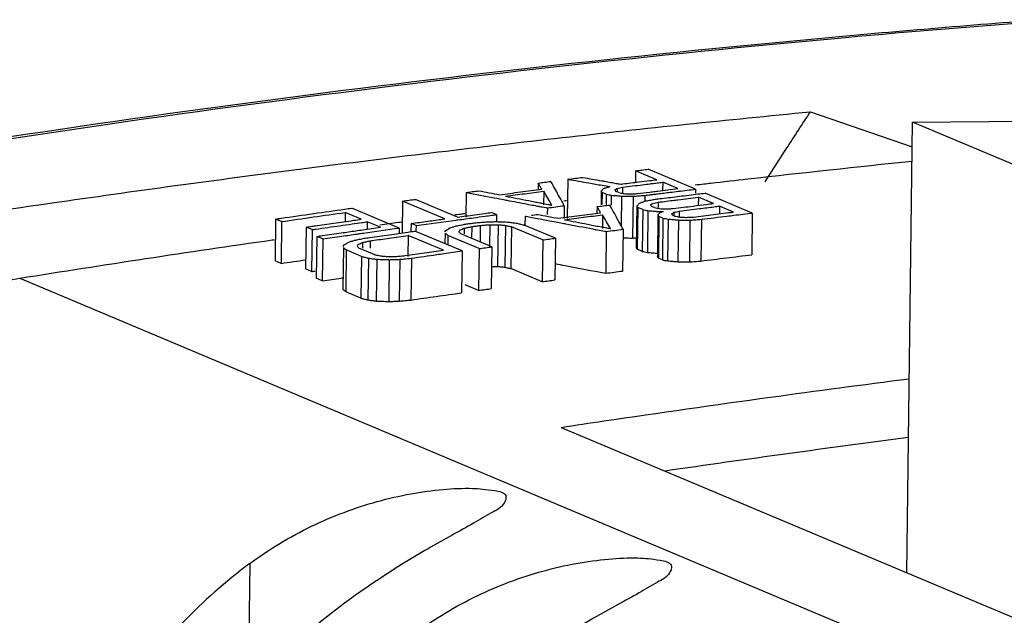
# Model space of a CAD drawing. Extents: x 0 to 34, y 0 to 22.
# Drawn here: x 28.9 to 29.3, y 15.9 to 16.1 of the extents above; entities that cross this region are included whole.
import ezdxf

# ---------------------------------------------------------------- set-up
doc = ezdxf.new("R2010")
doc.units = 0
doc.header["$LTSCALE"] = 1.87
doc.header["$MEASUREMENT"] = 0
doc.layers.get('0').update_dxf_attribs({"linetype": 'CONTINUOUS'})

msp = doc.modelspace()

# ---------------------------------------------------------------- linework, layer by layer
at = {"color": 7, "linetype": 'CONTINUOUS'}
for p, q in [((29.20241, 16.04725), (29.23665, 16.03548)), ((29.23477, 15.89233), (29.23676, 16.04375)), ((29.23676, 16.04375), (29.40454, 16.04528)), ((29.42709, 15.96363), (29.23676, 16.04375)), ((29.14372, 16.02742), (29.14366, 16.02355)), ((29.15081, 16.02443), (29.14372, 16.02742)), ((29.16386, 16.02126), (29.14798, 16.02794)), ((29.111, 16.02331), (29.11097, 16.02125)), ((29.12096, 16.02458), (29.12078, 16.01141)), ((29.15284, 16.02358), (29.1528, 16.02082)), ((29.15791, 16.02145), (29.15284, 16.02358)), ((29.08682, 16.02014), (29.08671, 16.01182)), ((29.11285, 16.02057), (29.11279, 16.01594)), ((29.13218, 16.02064), (29.13212, 16.01596)), ((29.13248, 16.02012), (29.13243, 16.01596)), ((29.13383, 16.01955), (29.13248, 16.02012)), ((29.13383, 16.01955), (29.13379, 16.01594)), ((29.13556, 16.01921), (29.13552, 16.01592)), ((29.1381, 16.02009), (29.13709, 16.02052)), ((29.13753, 16.0215), (29.13752, 16.02051)), ((29.13904, 16.01892), (29.13891, 16.00891)), ((29.13933, 16.02191), (29.1393, 16.01976)), ((29.1468, 16.01915), (29.14677, 16.01723)), ((29.16386, 16.02126), (29.16385, 16.01996)), ((29.18292, 16.01323), (29.16704, 16.01992)), ((29.06548, 16.01725), (29.06534, 16.00655)), ((29.07967, 16.01127), (29.06548, 16.01725)), ((29.08394, 16.01186), (29.06975, 16.01783)), ((29.11977, 16.0157), (29.11971, 16.01142)), ((29.1429, 16.01885), (29.14272, 16.00482)), ((29.14414, 16.0156), (29.14396, 16.00157)), ((29.15129, 16.01687), (29.15126, 16.01504)), ((29.1648, 16.01855), (29.16476, 16.01578)), ((29.16987, 16.01641), (29.1648, 16.01855)), ((29.04617, 16.01342), (29.04613, 16.01037)), ((29.05158, 16.01114), (29.04617, 16.01342)), ((29.06429, 16.00819), (29.04841, 16.01487)), ((29.09701, 16.01269), (29.09532, 16.0134)), ((29.09701, 16.01269), (29.09698, 16.0102)), ((29.11408, 16.01496), (29.11405, 16.01274)), ((29.13077, 16.01538), (29.13074, 16.01332)), ((29.13262, 16.01264), (29.13256, 16.00801)), ((29.14444, 16.01509), (29.14426, 16.00106)), ((29.14613, 16.01437), (29.14444, 16.01509)), ((29.14613, 16.01437), (29.14595, 16.00035)), ((29.14786, 16.01404), (29.14767, 16.00001)), ((29.15006, 16.01506), (29.14905, 16.01548)), ((29.15124, 16.01262), (29.15105, 15.99859)), ((29.15682, 16.01221), (29.15615, 16.0125)), ((29.15659, 16.01347), (29.15658, 16.01249)), ((29.15839, 16.01388), (29.15836, 16.01196)), ((29.1719, 16.01556), (29.17186, 16.01298)), ((29.17663, 16.01357), (29.1719, 16.01556)), ((29.18292, 16.01323), (29.18274, 15.99921)), ((29.0228, 16.01121), (29.02262, 15.99715)), ((29.02483, 16.01035), (29.0228, 16.01121)), ((29.02483, 16.01035), (29.02464, 15.99629)), ((29.0536, 16.01029), (29.05357, 16.00781)), ((29.058, 16.00844), (29.0536, 16.01029)), ((29.06829, 16.0097), (29.06826, 16.00717)), ((29.06998, 16.00899), (29.06829, 16.0097)), ((29.06998, 16.00899), (29.06996, 16.00715)), ((29.09155, 16.00906), (29.09147, 16.00353)), ((29.09473, 16.0093), (29.09463, 16.00187)), ((29.09754, 16.00931), (29.09735, 15.99526)), ((29.09997, 16.00907), (29.09979, 15.99503)), ((29.11678, 16.00476), (29.10631, 16.00917)), ((29.10659, 16.01221), (29.10655, 16.00917)), ((29.15154, 16.0121), (29.15136, 15.99807)), ((29.15289, 16.01153), (29.15154, 16.0121)), ((29.15289, 16.01153), (29.15271, 15.9975)), ((29.15462, 16.01119), (29.15443, 15.99716)), ((29.1581, 16.01089), (29.15792, 15.99687)), ((29.16196, 16.01083), (29.16178, 15.9968)), ((29.16585, 16.01113), (29.16567, 15.9971)), ((29.03308, 16.00849), (29.0329, 15.99443)), ((29.03511, 16.00764), (29.03308, 16.00849)), ((29.03511, 16.00764), (29.03492, 15.99358)), ((29.06429, 16.00819), (29.06427, 16.0064)), ((29.06736, 16.0057), (29.06727, 15.99858)), ((29.07919, 16.00072), (29.06736, 16.0057)), ((29.08548, 16.00047), (29.0696, 16.00715)), ((29.07972, 16.00648), (29.07967, 16.00291)), ((29.0807, 16.00567), (29.08066, 16.0025)), ((29.09117, 16.00126), (29.0807, 16.00567)), ((29.09544, 16.00185), (29.08497, 16.00626)), ((29.08619, 16.00813), (29.08617, 16.00625)), ((29.0887, 16.00867), (29.08865, 16.00471)), ((29.10204, 16.0086), (29.10185, 15.99456)), ((29.11251, 16.00419), (29.10204, 16.0086)), ((29.13385, 16.00703), (29.13367, 15.993)), ((29.13954, 16.00777), (29.13936, 15.99374)), ((29.03666, 16.00538), (29.03647, 15.99132)), ((29.03868, 16.00452), (29.03666, 16.00538)), ((29.03868, 16.00452), (29.0385, 15.99046)), ((29.05205, 16.00332), (29.05203, 16.00141)), ((29.05456, 16.00388), (29.05453, 16.00138)), ((29.11251, 16.00419), (29.11233, 15.99015)), ((29.11678, 16.00476), (29.1166, 15.99072)), ((29.04558, 16.00162), (29.04539, 15.98756)), ((29.04656, 16.00081), (29.04637, 15.98675)), ((29.05162, 15.99867), (29.04656, 16.00081)), ((29.05589, 15.99929), (29.05082, 16.00143)), ((29.08548, 16.00047), (29.0853, 15.98642)), ((29.09117, 16.00126), (29.09099, 15.98721)), ((29.09544, 16.00185), (29.09526, 15.98781)), ((29.14595, 16.00035), (29.14426, 16.00106)), ((29.02464, 15.99629), (29.02262, 15.99715)), ((29.05162, 15.99867), (29.05144, 15.98461)), ((29.05403, 15.99807), (29.05384, 15.98401)), ((29.0568, 15.9977), (29.05661, 15.98364)), ((29.061, 15.99755), (29.06081, 15.98349)), ((29.06452, 15.99767), (29.06433, 15.98362)), ((29.06841, 15.99804), (29.06823, 15.98399)), ((29.15271, 15.9975), (29.15136, 15.99807)), ((29.03492, 15.99358), (29.0329, 15.99443)), ((29.11233, 15.99015), (29.10185, 15.99456)), ((28.93688, 15.99133), (29.86926, 15.59888)), ((29.0385, 15.99046), (29.03647, 15.99132)), ((29.05144, 15.98461), (29.04637, 15.98675)), ((29.09099, 15.98721), (29.08644, 15.98913)), ((29.11868, 15.94119), (29.58355, 15.74552)), ((29.01413, 15.89539), (29.01354, 15.85004))]:
    msp.add_line(p, q, dxfattribs=at)
for points, knots in [([(29.28113, 16.07823), (29.25573, 16.0763), (29.10403, 16.06355), (28.95296, 16.04347), (28.82815, 16.02155)], [0, 0, 0, 0, 0.167305, 1, 1, 1, 1]), ([(29.28115, 16.07775), (29.25881, 16.07604), (29.10712, 16.06337), (28.95606, 16.04336), (28.82825, 16.02083)], [0, 0, 0, 0, 0.147156, 1, 1, 1, 1]), ([(28.86987, 16.00481), (28.89748, 16.00921), (28.95276, 16.01758), (29.03584, 16.02884), (29.11905, 16.03881), (29.17462, 16.04458), (29.20241, 16.04725)], [0, 0, 0, 0, 0.250157, 0.500208, 0.750155, 1, 1, 1, 1]), ([(29.18723, 16.02375), (29.18965, 16.02748), (29.19466, 16.03534), (29.19975, 16.04316), (29.20241, 16.04725)], [0, 0, 0, 0, 0.475909, 1, 1, 1, 1]), ([(29.14372, 16.02742), (29.14443, 16.02751), (29.14585, 16.02768), (29.14727, 16.02786), (29.14798, 16.02794)], [0, 0, 0, 0, 0.500003, 1, 1, 1, 1]), ([(29.12096, 16.02458), (29.12179, 16.02469), (29.12345, 16.0249), (29.12511, 16.02511), (29.12594, 16.02521)], [0, 0, 0, 0, 0.500003, 1, 1, 1, 1]), ([(29.08682, 16.02014), (29.08753, 16.02023), (29.08895, 16.02042), (29.09038, 16.02061), (29.09109, 16.02071)], [0, 0, 0, 0, 0.500003, 1, 1, 1, 1]), ([(29.06548, 16.01725), (29.06619, 16.01735), (29.06762, 16.01754), (29.06904, 16.01774), (29.06975, 16.01783)], [0, 0, 0, 0, 0.500003, 1, 1, 1, 1]), ([(29.14613, 16.01437), (29.14642, 16.01432), (29.147, 16.01421), (29.14757, 16.01409), (29.14786, 16.01404)], [0, 0, 0, 0, 0.499996, 1, 1, 1, 1]), ([(29.15289, 16.01153), (29.15318, 16.01147), (29.15375, 16.01136), (29.15433, 16.01125), (29.15462, 16.01119)], [0, 0, 0, 0, 0.499996, 1, 1, 1, 1]), ([(29.08497, 16.00626), (29.08486, 16.00638), (29.08475, 16.0065), (29.08463, 16.00662), (29.08462, 16.00662)], [0, 0, 0, 0, 0.926173, 1, 1, 1, 1]), ([(29.11251, 16.00419), (29.11322, 16.00429), (29.11465, 16.00448), (29.11607, 16.00467), (29.11678, 16.00476)], [0, 0, 0, 0, 0.500003, 1, 1, 1, 1]), ([(29.05082, 16.00143), (29.05072, 16.00154), (29.0506, 16.00167), (29.05047, 16.00179), (29.05046, 16.00181)], [0, 0, 0, 0, 0.880898, 1, 1, 1, 1]), ([(29.05589, 15.99929), (29.05624, 15.99922), (29.05664, 15.99913), (29.05704, 15.99903), (29.0571, 15.99902)], [0, 0, 0, 0, 0.856199, 1, 1, 1, 1]), ([(29.09117, 16.00126), (29.09189, 16.00136), (29.09331, 16.00156), (29.09473, 16.00176), (29.09544, 16.00185)], [0, 0, 0, 0, 0.500003, 1, 1, 1, 1]), ([(29.14426, 16.00106), (29.14421, 16.00114), (29.14411, 16.00132), (29.14401, 16.00149), (29.14396, 16.00157)], [0, 0, 0, 0, 0.500014, 1, 1, 1, 1]), ([(29.14595, 16.00035), (29.14624, 16.00029), (29.14681, 16.00018), (29.14739, 16.00007), (29.14767, 16.00001)], [0, 0, 0, 0, 0.499996, 1, 1, 1, 1]), ([(29.14767, 16.00001), (29.14826, 15.99996), (29.14942, 15.99986), (29.15058, 15.99976), (29.15116, 15.99971)], [0, 0, 0, 0, 0.49999, 1, 1, 1, 1]), ([(29.16567, 15.9971), (29.16851, 15.99746), (29.1742, 15.99817), (29.17989, 15.99887), (29.18274, 15.99921)], [0, 0, 0, 0, 0.500011, 1, 1, 1, 1]), ([(29.15136, 15.99807), (29.15131, 15.99816), (29.15121, 15.99833), (29.1511, 15.9985), (29.15105, 15.99859)], [0, 0, 0, 0, 0.500014, 1, 1, 1, 1]), ([(29.15443, 15.99716), (29.15501, 15.99712), (29.15618, 15.99702), (29.15734, 15.99692), (29.15792, 15.99687)], [0, 0, 0, 0, 0.49999, 1, 1, 1, 1]), ([(29.15792, 15.99687), (29.15856, 15.99686), (29.15985, 15.99683), (29.16113, 15.99681), (29.16178, 15.9968)], [0, 0, 0, 0, 0.49999, 1, 1, 1, 1]), ([(29.16178, 15.9968), (29.16243, 15.99685), (29.16372, 15.99695), (29.16502, 15.99705), (29.16567, 15.9971)], [0, 0, 0, 0, 0.499997, 1, 1, 1, 1]), ([(29.09536, 15.99526), (29.09555, 15.99526), (29.09622, 15.99526), (29.09689, 15.99526), (29.09735, 15.99526)], [0, 0, 0, 0, 0.297041, 1, 1, 1, 1]), ([(29.09735, 15.99526), (29.09776, 15.99522), (29.09857, 15.99515), (29.09938, 15.99507), (29.09979, 15.99503)], [0, 0, 0, 0, 0.499992, 1, 1, 1, 1]), ([(29.09979, 15.99503), (29.10013, 15.99495), (29.10082, 15.99479), (29.10151, 15.99464), (29.10185, 15.99456)], [0, 0, 0, 0, 0.499996, 1, 1, 1, 1]), ([(29.13367, 15.993), (29.13461, 15.99312), (29.13651, 15.99337), (29.13841, 15.99362), (29.13936, 15.99374)], [0, 0, 0, 0, 0.500004, 1, 1, 1, 1]), ([(28.88816, 15.97575), (28.89148, 15.97739), (28.90707, 15.98448), (28.92367, 15.98921), (28.93688, 15.99133)], [0, 0, 0, 0, 0.216212, 1, 1, 1, 1]), ([(29.11233, 15.99015), (29.11304, 15.99024), (29.11446, 15.99044), (29.11589, 15.99063), (29.1166, 15.99072)], [0, 0, 0, 0, 0.500003, 1, 1, 1, 1]), ([(29.04637, 15.98675), (29.04621, 15.98688), (29.04588, 15.98715), (29.04556, 15.98743), (29.04539, 15.98756)], [0, 0, 0, 0, 0.500003, 1, 1, 1, 1]), ([(29.06823, 15.98399), (29.07107, 15.9844), (29.07676, 15.98521), (29.08245, 15.98602), (29.0853, 15.98642)], [0, 0, 0, 0, 0.500011, 1, 1, 1, 1]), ([(29.09099, 15.98721), (29.0917, 15.98731), (29.09312, 15.98751), (29.09455, 15.98771), (29.09526, 15.98781)], [0, 0, 0, 0, 0.500003, 1, 1, 1, 1]), ([(29.05144, 15.98461), (29.05184, 15.98451), (29.05264, 15.98431), (29.05344, 15.98411), (29.05384, 15.98401)], [0, 0, 0, 0, 0.499996, 1, 1, 1, 1]), ([(29.05384, 15.98401), (29.0543, 15.98395), (29.05523, 15.98383), (29.05615, 15.9837), (29.05661, 15.98364)], [0, 0, 0, 0, 0.499992, 1, 1, 1, 1]), ([(29.05661, 15.98364), (29.05731, 15.98362), (29.05871, 15.98357), (29.06011, 15.98352), (29.06081, 15.98349)], [0, 0, 0, 0, 0.499987, 1, 1, 1, 1]), ([(29.06081, 15.98349), (29.0614, 15.98351), (29.06257, 15.98355), (29.06375, 15.9836), (29.06433, 15.98362)], [0, 0, 0, 0, 0.499992, 1, 1, 1, 1]), ([(29.06433, 15.98362), (29.06498, 15.98368), (29.06628, 15.9838), (29.06758, 15.98393), (29.06823, 15.98399)], [0, 0, 0, 0, 0.499997, 1, 1, 1, 1]), ([(29.11868, 15.94119), (29.12346, 15.94192), (29.14686, 15.94541), (29.18583, 15.95098), (29.22005, 15.95553), (29.23562, 15.95753)], [0, 0, 0, 0, 0.122848, 0.601245, 1, 1, 1, 1]), ([(29.1535, 15.92659), (29.16723, 15.92858), (29.19451, 15.93244), (29.22181, 15.93609), (29.23536, 15.93784)], [0, 0, 0, 0, 0.503717, 1, 1, 1, 1]), ([(29.01413, 15.89539), (29.01738, 15.89779), (29.0241, 15.9023), (29.03471, 15.90806), (29.0457, 15.91276), (29.05685, 15.9164), (29.06802, 15.91897), (29.0786, 15.92043), (29.08838, 15.92088), (29.09469, 15.92027), (29.10012, 15.91928), (29.1002, 15.91768), (29.10017, 15.91738)], [0, 0, 0, 0, 0.130431, 0.261451, 0.389915, 0.516338, 0.640651, 0.759049, 0.86484, 0.94561, 0.990042, 1, 1, 1, 1]), ([(29.10017, 15.91738), (29.1001, 15.91682), (29.09912, 15.91432), (29.09478, 15.91234), (29.08905, 15.90868), (29.08178, 15.90484), (29.07368, 15.90023), (29.06477, 15.89492), (29.05537, 15.88882), (29.04905, 15.88436), (29.0459, 15.88203)], [0, 0, 0, 0, 0.025711, 0.105322, 0.214287, 0.340987, 0.483423, 0.643886, 0.81909, 1, 1, 1, 1]), ([(29.06972, 15.872), (29.07296, 15.8744), (29.07969, 15.8789), (29.0903, 15.88466), (29.10129, 15.88937), (29.11244, 15.893), (29.12361, 15.89557), (29.13418, 15.89704), (29.14396, 15.89748), (29.15027, 15.89688), (29.1557, 15.89588), (29.15579, 15.89429), (29.15575, 15.89398)], [0, 0, 0, 0, 0.130431, 0.261451, 0.389915, 0.516338, 0.640651, 0.759049, 0.86484, 0.94561, 0.990042, 1, 1, 1, 1]), ([(29.01413, 15.89539), (29.00608, 15.88943), (28.99092, 15.87608), (28.97188, 15.85251), (28.96197, 15.83484), (28.95779, 15.82567)], [0, 0, 0, 0, 0.332271, 0.665714, 1, 1, 1, 1]), ([(29.15575, 15.89398), (29.15569, 15.89342), (29.15471, 15.89092), (29.15037, 15.88895), (29.14464, 15.88528), (29.13736, 15.88145), (29.12927, 15.87684), (29.12036, 15.87152), (29.11095, 15.86542), (29.10464, 15.86096), (29.10148, 15.85863)], [0, 0, 0, 0, 0.025711, 0.105322, 0.214287, 0.340987, 0.483423, 0.643886, 0.81909, 1, 1, 1, 1]), ([(29.0459, 15.88203), (29.03784, 15.87606), (29.02268, 15.86271), (29.00365, 15.83914), (28.99374, 15.82147), (28.98956, 15.8123)], [0, 0, 0, 0, 0.332271, 0.665714, 1, 1, 1, 1])]:
    msp.add_open_spline(points, degree=3, knots=knots, dxfattribs=at)
for points in [[(29.18146, 16.02473), (29.19981, 16.0268), (29.21816, 16.02879), (29.23653, 16.03068)], [(29.111, 16.02331), (29.11171, 16.0234), (29.11242, 16.02349), (29.11313, 16.02358)], [(29.11161, 16.02227), (29.1114, 16.02262), (29.1112, 16.02296), (29.111, 16.02331)], [(29.11221, 16.02123), (29.11201, 16.02158), (29.11181, 16.02193), (29.11161, 16.02227)], [(29.11313, 16.02358), (29.11385, 16.02367), (29.11456, 16.02377), (29.11527, 16.02386)], [(29.11566, 16.02314), (29.11553, 16.02338), (29.1154, 16.02362), (29.11527, 16.02386)], [(29.11609, 16.02236), (29.11595, 16.02262), (29.11581, 16.02288), (29.11566, 16.02314)], [(29.11629, 16.022), (29.11623, 16.02212), (29.11616, 16.02224), (29.11609, 16.02236)], [(29.12096, 16.02458), (29.12332, 16.02417), (29.12568, 16.02376), (29.12804, 16.02335)], [(29.12594, 16.02521), (29.12807, 16.02483), (29.1302, 16.02445), (29.13233, 16.02407)], [(29.12804, 16.02335), (29.12953, 16.02309), (29.13103, 16.02283), (29.13252, 16.02257)], [(29.13233, 16.02407), (29.13248, 16.02405), (29.13263, 16.02402), (29.13278, 16.024)], [(29.13252, 16.02257), (29.13339, 16.02242), (29.13426, 16.02227), (29.13513, 16.02212)], [(29.13278, 16.024), (29.13298, 16.02396), (29.13319, 16.02392), (29.13339, 16.02389)], [(29.13339, 16.02389), (29.13405, 16.02377), (29.13472, 16.02365), (29.13538, 16.02353)], [(29.13538, 16.02353), (29.13598, 16.02343), (29.13658, 16.02332), (29.13717, 16.02321)], [(29.13717, 16.02321), (29.1373, 16.02319), (29.13743, 16.02317), (29.13755, 16.02315)], [(29.13755, 16.02315), (29.13764, 16.02313), (29.13773, 16.02311), (29.13782, 16.0231)], [(29.13782, 16.0231), (29.13812, 16.02304), (29.13842, 16.02299), (29.13872, 16.02294)], [(29.13872, 16.02294), (29.13895, 16.02297), (29.13919, 16.023), (29.13942, 16.02302)], [(29.13933, 16.02191), (29.14158, 16.02219), (29.14383, 16.02247), (29.14608, 16.02275)], [(29.13942, 16.02302), (29.1412, 16.02325), (29.14298, 16.02347), (29.14477, 16.02369)], [(29.14477, 16.02369), (29.14599, 16.02384), (29.14722, 16.02399), (29.14845, 16.02414)], [(29.14608, 16.02275), (29.14692, 16.02285), (29.14775, 16.02295), (29.14858, 16.02306)], [(29.14845, 16.02414), (29.14924, 16.02424), (29.15002, 16.02434), (29.15081, 16.02443)], [(29.14858, 16.02306), (29.14883, 16.02309), (29.14907, 16.02312), (29.14932, 16.02315)], [(29.14932, 16.02315), (29.14986, 16.02321), (29.1504, 16.02328), (29.15095, 16.02335)], [(29.15095, 16.02335), (29.15158, 16.02343), (29.15221, 16.0235), (29.15284, 16.02358)], [(29.1637, 16.02268), (29.16469, 16.0228), (29.16568, 16.02291), (29.16666, 16.02303)], [(29.16666, 16.02303), (29.16744, 16.02312), (29.16822, 16.02321), (29.169, 16.0233)], [(29.169, 16.0233), (29.17316, 16.02378), (29.17731, 16.02425), (29.18146, 16.02473)], [(29.08682, 16.02014), (29.08997, 16.01954), (29.09311, 16.01894), (29.09626, 16.01835)], [(29.09109, 16.02071), (29.09224, 16.02048), (29.09339, 16.02026), (29.09454, 16.02004)], [(29.09454, 16.02004), (29.09569, 16.01982), (29.09684, 16.0196), (29.09799, 16.01938)], [(29.09799, 16.01938), (29.10036, 16.01969), (29.10273, 16.02), (29.1051, 16.02031)], [(29.10005, 16.0189), (29.10218, 16.01918), (29.10432, 16.01946), (29.10645, 16.01974)], [(29.10005, 16.0189), (29.10264, 16.0184), (29.10522, 16.0179), (29.10781, 16.0174)], [(29.1051, 16.02031), (29.10747, 16.02062), (29.10984, 16.02093), (29.11221, 16.02123)], [(29.10645, 16.01974), (29.10858, 16.02002), (29.11072, 16.0203), (29.11285, 16.02057)], [(29.11421, 16.01824), (29.11376, 16.01902), (29.11331, 16.01979), (29.11285, 16.02057)], [(29.11752, 16.01978), (29.11711, 16.02052), (29.1167, 16.02126), (29.11629, 16.022)], [(29.11893, 16.01723), (29.11846, 16.01808), (29.11799, 16.01893), (29.11752, 16.01978)], [(29.13218, 16.02064), (29.13231, 16.02078), (29.13244, 16.02092), (29.13257, 16.02106)], [(29.13229, 16.02045), (29.13225, 16.02051), (29.13222, 16.02058), (29.13218, 16.02064)], [(29.13233, 16.02038), (29.13232, 16.0204), (29.1323, 16.02043), (29.13229, 16.02045)], [(29.13248, 16.02012), (29.13243, 16.02021), (29.13238, 16.02029), (29.13233, 16.02038)], [(29.13257, 16.02106), (29.1327, 16.0212), (29.13283, 16.02134), (29.13296, 16.02148)], [(29.13296, 16.02148), (29.13332, 16.02158), (29.13368, 16.02169), (29.13405, 16.0218)], [(29.13383, 16.01955), (29.13412, 16.0195), (29.13441, 16.01944), (29.1347, 16.01938)], [(29.13405, 16.0218), (29.13441, 16.0219), (29.13477, 16.02201), (29.13513, 16.02212)], [(29.1347, 16.01938), (29.13498, 16.01933), (29.13527, 16.01927), (29.13556, 16.01921)], [(29.13556, 16.01921), (29.13614, 16.01916), (29.13672, 16.01911), (29.1373, 16.01907)], [(29.13678, 16.02103), (29.13691, 16.02111), (29.13703, 16.02119), (29.13716, 16.02126)], [(29.13694, 16.02078), (29.13689, 16.02086), (29.13684, 16.02095), (29.13678, 16.02103)], [(29.13709, 16.02052), (29.13704, 16.0206), (29.13699, 16.02069), (29.13694, 16.02078)], [(29.13716, 16.02126), (29.13721, 16.0213), (29.13726, 16.02133), (29.13731, 16.02136)], [(29.1373, 16.01907), (29.13754, 16.01904), (29.13777, 16.01902), (29.13801, 16.019)], [(29.13731, 16.02136), (29.13739, 16.02141), (29.13746, 16.02145), (29.13753, 16.0215)], [(29.13753, 16.0215), (29.13783, 16.02156), (29.13813, 16.02163), (29.13843, 16.0217)], [(29.13801, 16.019), (29.13835, 16.01897), (29.1387, 16.01895), (29.13904, 16.01892)], [(29.1381, 16.02009), (29.13839, 16.02003), (29.13868, 16.01998), (29.13896, 16.01992)], [(29.13843, 16.0217), (29.13873, 16.02177), (29.13903, 16.02184), (29.13933, 16.02191)], [(29.13896, 16.01992), (29.13905, 16.0199), (29.13914, 16.01989), (29.13923, 16.01987)], [(29.13904, 16.01892), (29.13969, 16.0189), (29.14033, 16.01889), (29.14097, 16.01888)], [(29.13923, 16.01987), (29.13943, 16.01983), (29.13963, 16.01979), (29.13983, 16.01975)], [(29.13983, 16.01975), (29.14018, 16.01974), (29.14053, 16.01972), (29.14087, 16.0197)], [(29.14087, 16.0197), (29.14122, 16.01968), (29.14157, 16.01967), (29.14192, 16.01965)], [(29.14192, 16.01965), (29.14234, 16.01967), (29.14275, 16.01969), (29.14316, 16.01971)], [(29.1429, 16.01885), (29.14355, 16.0189), (29.1442, 16.01895), (29.14485, 16.019)], [(29.14316, 16.01971), (29.14357, 16.01973), (29.14398, 16.01975), (29.1444, 16.01977)], [(29.1444, 16.01977), (29.14575, 16.01994), (29.1471, 16.02011), (29.14845, 16.02028)], [(29.14485, 16.019), (29.1455, 16.01905), (29.14615, 16.0191), (29.1468, 16.01915)], [(29.1468, 16.01915), (29.14739, 16.01922), (29.14798, 16.0193), (29.14857, 16.01937)], [(29.14845, 16.02028), (29.14877, 16.02032), (29.14908, 16.02036), (29.1494, 16.0204)], [(29.14857, 16.01937), (29.14896, 16.01942), (29.14936, 16.01947), (29.14976, 16.01952)], [(29.1494, 16.0204), (29.14998, 16.02047), (29.15057, 16.02054), (29.15115, 16.02061)], [(29.14976, 16.01952), (29.15023, 16.01958), (29.1507, 16.01964), (29.15117, 16.0197)], [(29.15115, 16.02061), (29.1534, 16.02089), (29.15566, 16.02117), (29.15791, 16.02145)], [(29.15117, 16.0197), (29.15185, 16.01978), (29.15254, 16.01987), (29.15322, 16.01995)], [(29.15322, 16.01995), (29.15393, 16.02004), (29.15463, 16.02012), (29.15533, 16.02021)], [(29.15533, 16.02021), (29.15623, 16.02032), (29.15712, 16.02043), (29.15802, 16.02054)], [(29.15802, 16.02054), (29.15997, 16.02078), (29.16192, 16.02102), (29.16386, 16.02126)], [(29.15851, 16.01887), (29.16056, 16.01913), (29.16261, 16.01938), (29.16467, 16.01963)], [(29.16467, 16.01963), (29.16546, 16.01973), (29.16625, 16.01982), (29.16704, 16.01992)], [(29.09626, 16.01835), (29.09745, 16.01812), (29.09863, 16.0179), (29.09982, 16.01767)], [(29.09982, 16.01767), (29.10003, 16.01763), (29.10024, 16.01759), (29.10045, 16.01755)], [(29.10045, 16.01755), (29.10275, 16.01711), (29.10505, 16.01668), (29.10736, 16.01624)], [(29.10736, 16.01624), (29.1081, 16.0161), (29.10884, 16.01596), (29.10958, 16.01582)], [(29.10781, 16.0174), (29.10847, 16.01727), (29.10913, 16.01715), (29.10979, 16.01702)], [(29.10958, 16.01582), (29.11009, 16.01572), (29.11061, 16.01562), (29.11112, 16.01552)], [(29.10979, 16.01702), (29.11039, 16.0169), (29.111, 16.01678), (29.11161, 16.01667)], [(29.11161, 16.01667), (29.11177, 16.01664), (29.11192, 16.01661), (29.11208, 16.01658)], [(29.11208, 16.01658), (29.11282, 16.01643), (29.11357, 16.01629), (29.11431, 16.01614)], [(29.11557, 16.0159), (29.11512, 16.01668), (29.11467, 16.01746), (29.11421, 16.01824)], [(29.11431, 16.01614), (29.11473, 16.01606), (29.11515, 16.01598), (29.11557, 16.0159)], [(29.11693, 16.01533), (29.11787, 16.01546), (29.11882, 16.01558), (29.11977, 16.0157)], [(29.11977, 16.0157), (29.11949, 16.01621), (29.11921, 16.01672), (29.11893, 16.01723)], [(29.11957, 16.01735), (29.11989, 16.01739), (29.12022, 16.01743), (29.12054, 16.01747)], [(29.13077, 16.01538), (29.13148, 16.01547), (29.13219, 16.01556), (29.1329, 16.01565)], [(29.1329, 16.01565), (29.13362, 16.01574), (29.13433, 16.01583), (29.13504, 16.01593)], [(29.13543, 16.01521), (29.1353, 16.01545), (29.13517, 16.01569), (29.13504, 16.01593)], [(29.14097, 16.01888), (29.14129, 16.01888), (29.1416, 16.01887), (29.14191, 16.01886)], [(29.14191, 16.01886), (29.14224, 16.01886), (29.14257, 16.01885), (29.1429, 16.01885)], [(29.14414, 16.0156), (29.14427, 16.01574), (29.1444, 16.01588), (29.14453, 16.01602)], [(29.14429, 16.01534), (29.14424, 16.01543), (29.14419, 16.01552), (29.14414, 16.0156)], [(29.14453, 16.01602), (29.14466, 16.01616), (29.14479, 16.0163), (29.14492, 16.01644)], [(29.14492, 16.01644), (29.14523, 16.01657), (29.14553, 16.0167), (29.14584, 16.01683)], [(29.14584, 16.01683), (29.14614, 16.01696), (29.14645, 16.01709), (29.14675, 16.01723)], [(29.14675, 16.01723), (29.14729, 16.01732), (29.14783, 16.01742), (29.14836, 16.01752)], [(29.14836, 16.01752), (29.14867, 16.01758), (29.14897, 16.01763), (29.14927, 16.01769)], [(29.14875, 16.016), (29.14887, 16.01608), (29.149, 16.01615), (29.14912, 16.01623)], [(29.14879, 16.01593), (29.14877, 16.01595), (29.14876, 16.01598), (29.14875, 16.016)], [(29.1489, 16.01574), (29.14886, 16.0158), (29.14882, 16.01587), (29.14879, 16.01593)], [(29.14905, 16.01548), (29.149, 16.01557), (29.14895, 16.01565), (29.1489, 16.01574)], [(29.14912, 16.01623), (29.14917, 16.01626), (29.14922, 16.01629), (29.14927, 16.01633)], [(29.14927, 16.01769), (29.1495, 16.01773), (29.14974, 16.01777), (29.14997, 16.01781)], [(29.14927, 16.01633), (29.14935, 16.01637), (29.14942, 16.01642), (29.14949, 16.01646)], [(29.14949, 16.01646), (29.14979, 16.01653), (29.15009, 16.0166), (29.15039, 16.01667)], [(29.14997, 16.01781), (29.15047, 16.01788), (29.15096, 16.01794), (29.15146, 16.018)], [(29.15039, 16.01667), (29.15069, 16.01673), (29.15099, 16.0168), (29.15129, 16.01687)], [(29.15129, 16.01687), (29.15176, 16.01693), (29.15223, 16.01699), (29.1527, 16.01705)], [(29.15146, 16.018), (29.15182, 16.01804), (29.15219, 16.01809), (29.15256, 16.01814)], [(29.15256, 16.01814), (29.15454, 16.01838), (29.15652, 16.01863), (29.15851, 16.01887)], [(29.1527, 16.01705), (29.15364, 16.01717), (29.15459, 16.01728), (29.15553, 16.0174)], [(29.15553, 16.0174), (29.15574, 16.01743), (29.15596, 16.01745), (29.15617, 16.01748)], [(29.15617, 16.01748), (29.15679, 16.01756), (29.15742, 16.01763), (29.15804, 16.01771)], [(29.15804, 16.01771), (29.1603, 16.01799), (29.16255, 16.01827), (29.1648, 16.01855)], [(29.16311, 16.01558), (29.16458, 16.01576), (29.16604, 16.01594), (29.16751, 16.01612)], [(29.16751, 16.01612), (29.1683, 16.01622), (29.16908, 16.01632), (29.16987, 16.01641)], [(29.02467, 16.01148), (29.02831, 16.01201), (29.03196, 16.01253), (29.0356, 16.01306)], [(29.0355, 16.0119), (29.03905, 16.01241), (29.04261, 16.01291), (29.04617, 16.01342)], [(29.0356, 16.01306), (29.03907, 16.01355), (29.04254, 16.01405), (29.04601, 16.01454)], [(29.04601, 16.01454), (29.04681, 16.01465), (29.04761, 16.01476), (29.04841, 16.01487)], [(29.08296, 16.01265), (29.08325, 16.01268), (29.08353, 16.01272), (29.08382, 16.01276)], [(29.08382, 16.01276), (29.08446, 16.01284), (29.0851, 16.01293), (29.08574, 16.01301)], [(29.08394, 16.01186), (29.08584, 16.01212), (29.08773, 16.01238), (29.08963, 16.01263)], [(29.08574, 16.01301), (29.08595, 16.01304), (29.08617, 16.01307), (29.08639, 16.0131)], [(29.08963, 16.01263), (29.09076, 16.01279), (29.0919, 16.01294), (29.09303, 16.01309)], [(29.09303, 16.01309), (29.09379, 16.0132), (29.09456, 16.0133), (29.09532, 16.0134)], [(29.09315, 16.01217), (29.09392, 16.01227), (29.09468, 16.01238), (29.09545, 16.01248)], [(29.09545, 16.01248), (29.09597, 16.01255), (29.09649, 16.01262), (29.09701, 16.01269)], [(29.10872, 16.01249), (29.10943, 16.01259), (29.11015, 16.01268), (29.11086, 16.01278)], [(29.11086, 16.01278), (29.11201, 16.01256), (29.11316, 16.01233), (29.11431, 16.01211)], [(29.11112, 16.01552), (29.11121, 16.01551), (29.11129, 16.01549), (29.11137, 16.01548)], [(29.11137, 16.01548), (29.11211, 16.01533), (29.11285, 16.01519), (29.11359, 16.01505)], [(29.11359, 16.01505), (29.11376, 16.01502), (29.11392, 16.01499), (29.11408, 16.01496)], [(29.11408, 16.01496), (29.11503, 16.01508), (29.11598, 16.01521), (29.11693, 16.01533)], [(29.11776, 16.01145), (29.12013, 16.01176), (29.1225, 16.01207), (29.12487, 16.01238)], [(29.12487, 16.01238), (29.12724, 16.01269), (29.12961, 16.013), (29.13198, 16.0133)], [(29.12622, 16.01181), (29.12835, 16.01209), (29.13049, 16.01237), (29.13262, 16.01264)], [(29.13138, 16.01434), (29.13117, 16.01469), (29.13097, 16.01503), (29.13077, 16.01538)], [(29.13198, 16.0133), (29.13178, 16.01365), (29.13158, 16.014), (29.13138, 16.01434)], [(29.13398, 16.01031), (29.13353, 16.01109), (29.13308, 16.01187), (29.13262, 16.01264)], [(29.13586, 16.01443), (29.13572, 16.01469), (29.13558, 16.01495), (29.13543, 16.01521)], [(29.1373, 16.01183), (29.13682, 16.0127), (29.13634, 16.01357), (29.13586, 16.01443)], [(29.14444, 16.01509), (29.14439, 16.01517), (29.14434, 16.01526), (29.14429, 16.01534)], [(29.14786, 16.01404), (29.14844, 16.01399), (29.14902, 16.01394), (29.1496, 16.01389)], [(29.1496, 16.01389), (29.14972, 16.01388), (29.14984, 16.01387), (29.14996, 16.01386)], [(29.14996, 16.01386), (29.15042, 16.01382), (29.15088, 16.01378), (29.15134, 16.01374)], [(29.15006, 16.01506), (29.15035, 16.015), (29.15064, 16.01494), (29.15093, 16.01489)], [(29.15093, 16.01489), (29.15113, 16.01485), (29.15134, 16.01481), (29.15154, 16.01477)], [(29.15124, 16.01262), (29.15137, 16.01275), (29.1515, 16.01289), (29.15163, 16.01303)], [(29.15139, 16.01236), (29.15134, 16.01244), (29.15129, 16.01253), (29.15124, 16.01262)], [(29.15134, 16.01374), (29.15164, 16.01374), (29.15193, 16.01375), (29.15222, 16.01376)], [(29.15154, 16.0121), (29.15149, 16.01218), (29.15144, 16.01227), (29.15139, 16.01236)], [(29.15154, 16.01477), (29.15163, 16.01475), (29.15171, 16.01473), (29.15179, 16.01472)], [(29.15163, 16.01303), (29.1517, 16.01311), (29.15177, 16.01319), (29.15185, 16.01327)], [(29.15179, 16.01472), (29.15214, 16.0147), (29.15249, 16.01468), (29.15284, 16.01467)], [(29.15185, 16.01327), (29.1519, 16.01333), (29.15196, 16.01339), (29.15202, 16.01345)], [(29.15202, 16.01345), (29.1522, 16.01351), (29.15238, 16.01356), (29.15256, 16.01361)], [(29.15222, 16.01376), (29.15252, 16.01376), (29.15281, 16.01377), (29.1531, 16.01378)], [(29.15256, 16.01361), (29.15274, 16.01367), (29.15292, 16.01372), (29.1531, 16.01378)], [(29.15284, 16.01467), (29.15319, 16.01465), (29.15354, 16.01463), (29.15389, 16.01461)], [(29.15389, 16.01461), (29.1543, 16.01463), (29.15471, 16.01465), (29.15512, 16.01468)], [(29.15512, 16.01468), (29.15533, 16.01469), (29.15555, 16.0147), (29.15576, 16.01471)], [(29.15576, 16.01471), (29.15596, 16.01472), (29.15616, 16.01473), (29.15636, 16.01474)], [(29.15584, 16.01301), (29.15597, 16.01309), (29.15609, 16.01317), (29.15622, 16.01324)], [(29.15599, 16.01275), (29.15594, 16.01284), (29.15589, 16.01293), (29.15584, 16.01301)], [(29.15615, 16.0125), (29.1561, 16.01258), (29.15604, 16.01267), (29.15599, 16.01275)], [(29.15622, 16.01324), (29.15634, 16.01332), (29.15646, 16.0134), (29.15659, 16.01347)], [(29.15636, 16.01474), (29.15861, 16.01502), (29.16086, 16.0153), (29.16311, 16.01558)], [(29.15659, 16.01347), (29.15689, 16.01354), (29.15719, 16.01361), (29.15749, 16.01368)], [(29.15749, 16.01368), (29.15779, 16.01375), (29.15809, 16.01382), (29.15839, 16.01388)], [(29.15839, 16.01388), (29.16064, 16.01417), (29.16289, 16.01445), (29.16514, 16.01473)], [(29.16312, 16.01189), (29.16537, 16.01217), (29.16762, 16.01246), (29.16987, 16.01273)], [(29.16514, 16.01473), (29.16597, 16.01483), (29.16681, 16.01493), (29.16764, 16.01503)], [(29.16764, 16.01503), (29.16843, 16.01513), (29.16922, 16.01523), (29.17, 16.01533)], [(29.16987, 16.01273), (29.17212, 16.01301), (29.17438, 16.01329), (29.17663, 16.01357)], [(29.17, 16.01533), (29.17063, 16.0154), (29.17127, 16.01548), (29.1719, 16.01556)], [(29.17439, 16.01219), (29.17518, 16.01229), (29.17597, 16.01238), (29.17676, 16.01248)], [(29.17676, 16.01248), (29.17881, 16.01273), (29.18087, 16.01298), (29.18292, 16.01323)], [(29.0228, 16.01121), (29.02342, 16.0113), (29.02405, 16.01139), (29.02467, 16.01148)], [(29.02483, 16.01035), (29.02839, 16.01087), (29.03194, 16.01139), (29.0355, 16.0119)], [(29.03614, 16.00894), (29.0382, 16.00923), (29.04027, 16.00953), (29.04233, 16.00983)], [(29.04233, 16.00983), (29.04455, 16.01014), (29.04677, 16.01046), (29.04899, 16.01078)], [(29.04436, 16.00897), (29.04575, 16.00917), (29.04714, 16.00937), (29.04853, 16.00957)], [(29.04853, 16.00957), (29.04961, 16.00972), (29.05069, 16.00988), (29.05178, 16.01003)], [(29.04899, 16.01078), (29.04985, 16.0109), (29.05072, 16.01102), (29.05158, 16.01114)], [(29.05178, 16.01003), (29.05238, 16.01012), (29.05299, 16.0102), (29.0536, 16.01029)], [(29.05787, 16.00928), (29.05992, 16.00956), (29.06198, 16.00984), (29.06403, 16.01011)], [(29.06403, 16.01011), (29.06437, 16.01016), (29.06471, 16.01021), (29.06505, 16.01025)], [(29.06829, 16.0097), (29.07019, 16.00996), (29.07209, 16.01023), (29.07398, 16.01049)], [(29.06998, 16.00899), (29.07449, 16.00962), (29.07899, 16.01024), (29.08349, 16.01086)], [(29.07398, 16.01049), (29.07568, 16.01072), (29.07737, 16.01096), (29.07907, 16.01119)], [(29.07907, 16.01119), (29.07927, 16.01122), (29.07947, 16.01125), (29.07967, 16.01127)], [(29.08345, 16.00889), (29.08399, 16.00899), (29.08453, 16.0091), (29.08506, 16.0092)], [(29.08349, 16.01086), (29.08369, 16.01088), (29.08388, 16.01091), (29.08407, 16.01093)], [(29.08407, 16.01093), (29.08581, 16.01117), (29.08754, 16.01141), (29.08928, 16.01165)], [(29.08506, 16.0092), (29.08536, 16.00926), (29.08565, 16.00932), (29.08595, 16.00938)], [(29.08595, 16.00938), (29.08619, 16.00942), (29.08643, 16.00947), (29.08667, 16.00952)], [(29.08667, 16.00952), (29.08715, 16.00958), (29.08762, 16.00965), (29.0881, 16.00971)], [(29.0881, 16.00971), (29.08857, 16.00978), (29.08904, 16.00984), (29.08952, 16.00991)], [(29.08928, 16.01165), (29.09057, 16.01182), (29.09186, 16.012), (29.09315, 16.01217)], [(29.08952, 16.00991), (29.09017, 16.00997), (29.09082, 16.01002), (29.09147, 16.01008)], [(29.09012, 16.00886), (29.0906, 16.00893), (29.09107, 16.00899), (29.09155, 16.00906)], [(29.09147, 16.01008), (29.09211, 16.01014), (29.09276, 16.01019), (29.09341, 16.01025)], [(29.09155, 16.00906), (29.09208, 16.0091), (29.09261, 16.00914), (29.09314, 16.00918)], [(29.09314, 16.00918), (29.09367, 16.00922), (29.0942, 16.00926), (29.09473, 16.0093)], [(29.09341, 16.01025), (29.094, 16.01027), (29.09459, 16.01028), (29.09517, 16.0103)], [(29.09473, 16.0093), (29.0952, 16.0093), (29.09567, 16.0093), (29.09613, 16.0093)], [(29.09517, 16.0103), (29.09576, 16.01032), (29.09635, 16.01033), (29.09693, 16.01035)], [(29.09613, 16.0093), (29.0964, 16.0093), (29.09667, 16.0093), (29.09694, 16.0093)], [(29.09693, 16.01035), (29.09763, 16.01032), (29.09833, 16.01029), (29.09903, 16.01026)], [(29.09694, 16.0093), (29.09714, 16.0093), (29.09734, 16.00931), (29.09754, 16.00931)], [(29.09754, 16.00931), (29.09794, 16.00927), (29.09835, 16.00923), (29.09876, 16.00919)], [(29.09876, 16.00919), (29.09916, 16.00915), (29.09957, 16.00911), (29.09997, 16.00907)], [(29.09903, 16.01026), (29.09936, 16.01024), (29.09969, 16.01023), (29.10003, 16.01022)], [(29.09997, 16.00907), (29.10032, 16.00899), (29.10066, 16.00891), (29.10101, 16.00884)], [(29.10003, 16.01022), (29.10039, 16.0102), (29.10076, 16.01018), (29.10113, 16.01017)], [(29.10113, 16.01017), (29.10159, 16.0101), (29.10206, 16.01004), (29.10252, 16.00998)], [(29.10252, 16.00998), (29.10298, 16.00992), (29.10344, 16.00985), (29.1039, 16.00979)], [(29.1039, 16.00979), (29.1043, 16.00969), (29.1047, 16.00958), (29.10511, 16.00948)], [(29.10511, 16.00948), (29.10535, 16.00942), (29.1056, 16.00936), (29.10584, 16.00929)], [(29.10584, 16.00929), (29.106, 16.00925), (29.10615, 16.00921), (29.10631, 16.00917)], [(29.10659, 16.01221), (29.10668, 16.01219), (29.10678, 16.01218), (29.10687, 16.01216)], [(29.10687, 16.01216), (29.11111, 16.01135), (29.11535, 16.01055), (29.11959, 16.00974)], [(29.11431, 16.01211), (29.11546, 16.01189), (29.11661, 16.01167), (29.11776, 16.01145)], [(29.11959, 16.00974), (29.1198, 16.0097), (29.12001, 16.00966), (29.12022, 16.00962)], [(29.11982, 16.01097), (29.12195, 16.01125), (29.12409, 16.01153), (29.12622, 16.01181)], [(29.11982, 16.01097), (29.12241, 16.01047), (29.12499, 16.00997), (29.12758, 16.00947)], [(29.12022, 16.00962), (29.12326, 16.00905), (29.1263, 16.00847), (29.12935, 16.00789)], [(29.12758, 16.00947), (29.12824, 16.00935), (29.1289, 16.00922), (29.12955, 16.00909)], [(29.12955, 16.00909), (29.13032, 16.00894), (29.13108, 16.0088), (29.13185, 16.00865)], [(29.13534, 16.00797), (29.13489, 16.00875), (29.13444, 16.00953), (29.13398, 16.01031)], [(29.13954, 16.00777), (29.13879, 16.00912), (29.13805, 16.01048), (29.1373, 16.01183)], [(29.15462, 16.01119), (29.1552, 16.01114), (29.15578, 16.01109), (29.15636, 16.01104)], [(29.15636, 16.01104), (29.15648, 16.01103), (29.1566, 16.01102), (29.15672, 16.01101)], [(29.15672, 16.01101), (29.15718, 16.01097), (29.15764, 16.01093), (29.1581, 16.01089)], [(29.15682, 16.01221), (29.15711, 16.01215), (29.1574, 16.0121), (29.15768, 16.01204)], [(29.15768, 16.01204), (29.15789, 16.012), (29.1581, 16.01196), (29.1583, 16.01192)], [(29.1581, 16.01089), (29.15875, 16.01088), (29.15939, 16.01087), (29.16003, 16.01086)], [(29.1583, 16.01192), (29.15838, 16.01191), (29.15847, 16.01189), (29.15855, 16.01187)], [(29.15855, 16.01187), (29.1589, 16.01186), (29.15925, 16.01184), (29.1596, 16.01182)], [(29.1596, 16.01182), (29.15994, 16.0118), (29.16029, 16.01179), (29.16064, 16.01177)], [(29.16003, 16.01086), (29.16023, 16.01086), (29.16043, 16.01085), (29.16063, 16.01085)], [(29.16063, 16.01085), (29.16107, 16.01084), (29.16152, 16.01083), (29.16196, 16.01083)], [(29.16064, 16.01177), (29.16106, 16.01179), (29.16147, 16.01181), (29.16188, 16.01183)], [(29.16188, 16.01183), (29.16229, 16.01185), (29.1627, 16.01187), (29.16312, 16.01189)], [(29.16196, 16.01083), (29.16261, 16.01088), (29.16326, 16.01093), (29.16391, 16.01098)], [(29.16391, 16.01098), (29.16456, 16.01103), (29.16521, 16.01108), (29.16585, 16.01113)], [(29.16585, 16.01113), (29.1687, 16.01148), (29.17154, 16.01184), (29.17439, 16.01219)], [(29.03308, 16.00849), (29.0337, 16.00858), (29.03433, 16.00867), (29.03495, 16.00876)], [(29.03495, 16.00876), (29.03535, 16.00882), (29.03574, 16.00888), (29.03614, 16.00894)], [(29.03511, 16.00764), (29.03551, 16.0077), (29.03591, 16.00775), (29.03631, 16.00781)], [(29.03631, 16.00781), (29.03899, 16.0082), (29.04167, 16.00859), (29.04436, 16.00897)], [(29.03852, 16.00565), (29.04063, 16.00595), (29.04275, 16.00626), (29.04486, 16.00656)], [(29.04486, 16.00656), (29.04568, 16.00668), (29.0465, 16.0068), (29.04733, 16.00692)], [(29.04503, 16.00544), (29.04673, 16.00569), (29.04843, 16.00593), (29.05014, 16.00618)], [(29.04733, 16.00692), (29.04892, 16.00715), (29.05052, 16.00738), (29.05212, 16.00761)], [(29.05014, 16.00618), (29.05059, 16.00624), (29.05104, 16.00631), (29.05149, 16.00637)], [(29.05149, 16.00637), (29.05175, 16.00641), (29.05202, 16.00645), (29.05228, 16.00649)], [(29.05212, 16.00761), (29.05408, 16.00788), (29.05604, 16.00816), (29.058, 16.00844)], [(29.05228, 16.00649), (29.05628, 16.00706), (29.06029, 16.00763), (29.06429, 16.00819)], [(29.0544, 16.005), (29.05662, 16.00531), (29.05884, 16.00563), (29.06107, 16.00595)], [(29.06096, 16.00479), (29.06309, 16.00509), (29.06523, 16.0054), (29.06736, 16.0057)], [(29.06107, 16.00595), (29.06311, 16.00624), (29.06516, 16.00653), (29.0672, 16.00681)], [(29.0672, 16.00681), (29.068, 16.00693), (29.0688, 16.00704), (29.0696, 16.00715)], [(29.0798, 16.00642), (29.07977, 16.00644), (29.07975, 16.00646), (29.07972, 16.00648)], [(29.07976, 16.00687), (29.07977, 16.00699), (29.07978, 16.00712), (29.07979, 16.00725)], [(29.07979, 16.00725), (29.08004, 16.00741), (29.08029, 16.00757), (29.08054, 16.00773)], [(29.08021, 16.00608), (29.08007, 16.00619), (29.07994, 16.0063), (29.0798, 16.00642)], [(29.0807, 16.00567), (29.08054, 16.00581), (29.08037, 16.00594), (29.08021, 16.00608)], [(29.08054, 16.00773), (29.08079, 16.00789), (29.08104, 16.00805), (29.08129, 16.00821)], [(29.08129, 16.00821), (29.08165, 16.00832), (29.08201, 16.00844), (29.08237, 16.00855)], [(29.08237, 16.00855), (29.08273, 16.00866), (29.08309, 16.00878), (29.08345, 16.00889)], [(29.08433, 16.00693), (29.08439, 16.00704), (29.08446, 16.00714), (29.08453, 16.00724)], [(29.08462, 16.00662), (29.08452, 16.00673), (29.08443, 16.00683), (29.08433, 16.00693)], [(29.08453, 16.00724), (29.0846, 16.00735), (29.08467, 16.00745), (29.08474, 16.00755)], [(29.08474, 16.00755), (29.08498, 16.00765), (29.08522, 16.00775), (29.08546, 16.00784)], [(29.08546, 16.00784), (29.08571, 16.00794), (29.08595, 16.00804), (29.08619, 16.00813)], [(29.08619, 16.00813), (29.08661, 16.00822), (29.08703, 16.00831), (29.08745, 16.0084)], [(29.08745, 16.0084), (29.08787, 16.00849), (29.08828, 16.00858), (29.0887, 16.00867)], [(29.0887, 16.00867), (29.08918, 16.00873), (29.08965, 16.0088), (29.09012, 16.00886)], [(29.10101, 16.00884), (29.10135, 16.00876), (29.10169, 16.00868), (29.10204, 16.0086)], [(29.12935, 16.00789), (29.12986, 16.00779), (29.13038, 16.00769), (29.13089, 16.00759)], [(29.13089, 16.00759), (29.13172, 16.00744), (29.13254, 16.00728), (29.13336, 16.00712)], [(29.13185, 16.00865), (29.13259, 16.0085), (29.13334, 16.00836), (29.13408, 16.00822)], [(29.13336, 16.00712), (29.13353, 16.00709), (29.13369, 16.00706), (29.13385, 16.00703)], [(29.13385, 16.00703), (29.1348, 16.00715), (29.13575, 16.00728), (29.1367, 16.0074)], [(29.13408, 16.00822), (29.1345, 16.00813), (29.13492, 16.00805), (29.13534, 16.00797)], [(29.1367, 16.0074), (29.13764, 16.00753), (29.13859, 16.00765), (29.13954, 16.00777)], [(28.93688, 15.99133), (28.96511, 15.99584), (28.99338, 16.00013), (29.02168, 16.0042)], [(29.02168, 16.0042), (29.02192, 16.00424), (29.02217, 16.00427), (29.02242, 16.00431)], [(29.03666, 16.00538), (29.03728, 16.00547), (29.0379, 16.00556), (29.03852, 16.00565)], [(29.03868, 16.00452), (29.0408, 16.00483), (29.04291, 16.00514), (29.04503, 16.00544)], [(29.04561, 16.00201), (29.04562, 16.00214), (29.04564, 16.00227), (29.04565, 16.0024)], [(29.04565, 16.0024), (29.0459, 16.00256), (29.04615, 16.00272), (29.0464, 16.00289)], [(29.0464, 16.00289), (29.04664, 16.00305), (29.04689, 16.00322), (29.04714, 16.00338)], [(29.04714, 16.00338), (29.0475, 16.0035), (29.04787, 16.00361), (29.04823, 16.00373)], [(29.04823, 16.00373), (29.04859, 16.00384), (29.04895, 16.00396), (29.04931, 16.00407)], [(29.04931, 16.00407), (29.04985, 16.00418), (29.05038, 16.00429), (29.05092, 16.0044)], [(29.05018, 16.0021), (29.05025, 16.0022), (29.05032, 16.00231), (29.05039, 16.00242)], [(29.05039, 16.00242), (29.05046, 16.00252), (29.05052, 16.00263), (29.05059, 16.00273)], [(29.05059, 16.00273), (29.05084, 16.00283), (29.05108, 16.00293), (29.05132, 16.00303)], [(29.05092, 16.0044), (29.05121, 16.00446), (29.0515, 16.00452), (29.0518, 16.00458)], [(29.05132, 16.00303), (29.05156, 16.00313), (29.05181, 16.00323), (29.05205, 16.00332)], [(29.0518, 16.00458), (29.05204, 16.00463), (29.05229, 16.00468), (29.05253, 16.00473)], [(29.05205, 16.00332), (29.05247, 16.00342), (29.05289, 16.00351), (29.0533, 16.0036)], [(29.05253, 16.00473), (29.05315, 16.00482), (29.05378, 16.00491), (29.0544, 16.005)], [(29.0533, 16.0036), (29.05372, 16.00369), (29.05414, 16.00378), (29.05456, 16.00388)], [(29.05456, 16.00388), (29.05478, 16.00391), (29.055, 16.00394), (29.05522, 16.00397)], [(29.05522, 16.00397), (29.05714, 16.00425), (29.05905, 16.00452), (29.06096, 16.00479)], [(29.1395, 16.00488), (29.13993, 16.00487), (29.14036, 16.00486), (29.14079, 16.00485)], [(29.14079, 16.00485), (29.14143, 16.00484), (29.14208, 16.00483), (29.14272, 16.00482)], [(29.14272, 16.00482), (29.14315, 16.00485), (29.14357, 16.00489), (29.144, 16.00492)], [(29.04607, 16.00121), (29.0459, 16.00135), (29.04574, 16.00149), (29.04558, 16.00162)], [(29.04656, 16.00081), (29.04639, 16.00094), (29.04623, 16.00108), (29.04607, 16.00121)], [(29.05046, 16.00181), (29.05037, 16.00191), (29.05028, 16.002), (29.05018, 16.0021)], [(29.06638, 15.9989), (29.06852, 15.9992), (29.07065, 15.99951), (29.07279, 15.99981)], [(29.06841, 15.99804), (29.07126, 15.99845), (29.0741, 15.99886), (29.07695, 15.99926)], [(29.07279, 15.99981), (29.07492, 16.00012), (29.07705, 16.00042), (29.07919, 16.00072)], [(29.07695, 15.99926), (29.07775, 15.99938), (29.07855, 15.99949), (29.07935, 15.9996)], [(29.07935, 15.9996), (29.08139, 15.99989), (29.08344, 16.00018), (29.08548, 16.00047)], [(29.02464, 15.99629), (29.02741, 15.9967), (29.03017, 15.9971), (29.03294, 15.9975)], [(29.05162, 15.99867), (29.05202, 15.99857), (29.05242, 15.99847), (29.05282, 15.99837)], [(29.05282, 15.99837), (29.05322, 15.99827), (29.05362, 15.99817), (29.05403, 15.99807)], [(29.05403, 15.99807), (29.05449, 15.99801), (29.05495, 15.99795), (29.05541, 15.99788)], [(29.05541, 15.99788), (29.05551, 15.99787), (29.05561, 15.99786), (29.0557, 15.99785)], [(29.0557, 15.99785), (29.05607, 15.9978), (29.05643, 15.99775), (29.0568, 15.9977)], [(29.0568, 15.9977), (29.0575, 15.99768), (29.0582, 15.99765), (29.0589, 15.99763)], [(29.0571, 15.99902), (29.05738, 15.99896), (29.05767, 15.99889), (29.05796, 15.99883)], [(29.05796, 15.99883), (29.05836, 15.99879), (29.05877, 15.99875), (29.05917, 15.99872)], [(29.0589, 15.99763), (29.05938, 15.99761), (29.05987, 15.99759), (29.06035, 15.99757)], [(29.05917, 15.99872), (29.05958, 15.99868), (29.05999, 15.99864), (29.06039, 15.99861)], [(29.06035, 15.99757), (29.06057, 15.99756), (29.06078, 15.99756), (29.061, 15.99755)], [(29.06039, 15.99861), (29.06086, 15.99861), (29.06133, 15.99861), (29.0618, 15.99862)], [(29.061, 15.99755), (29.06158, 15.99757), (29.06217, 15.99759), (29.06276, 15.99761)], [(29.0618, 15.99862), (29.06226, 15.99862), (29.06273, 15.99863), (29.0632, 15.99863)], [(29.06276, 15.99761), (29.06334, 15.99763), (29.06393, 15.99765), (29.06452, 15.99767)], [(29.0632, 15.99863), (29.06373, 15.99868), (29.06426, 15.99872), (29.06479, 15.99876)], [(29.06452, 15.99767), (29.06517, 15.99774), (29.06582, 15.9978), (29.06646, 15.99786)], [(29.06479, 15.99876), (29.06532, 15.99881), (29.06585, 15.99885), (29.06638, 15.9989)], [(29.06646, 15.99786), (29.06711, 15.99792), (29.06776, 15.99798), (29.06841, 15.99804)], [(29.11667, 15.99623), (29.11779, 15.99601), (29.11891, 15.9958), (29.12003, 15.99559)], [(29.15271, 15.9975), (29.153, 15.99745), (29.15328, 15.99739), (29.15357, 15.99733)], [(29.15357, 15.99733), (29.15386, 15.99728), (29.15415, 15.99722), (29.15443, 15.99716)], [(29.03492, 15.99358), (29.03532, 15.99364), (29.03572, 15.9937), (29.03612, 15.99375)], [(29.12003, 15.99559), (29.12458, 15.99472), (29.12912, 15.99386), (29.13367, 15.993)], [(29.0385, 15.99046), (29.04061, 15.99077), (29.04273, 15.99108), (29.04484, 15.99138)], [(29.04484, 15.99138), (29.04504, 15.99141), (29.04524, 15.99144), (29.04544, 15.99147)]]:
    msp.add_open_spline(points, degree=3, dxfattribs=at)

doc.saveas('drawing.dxf')
